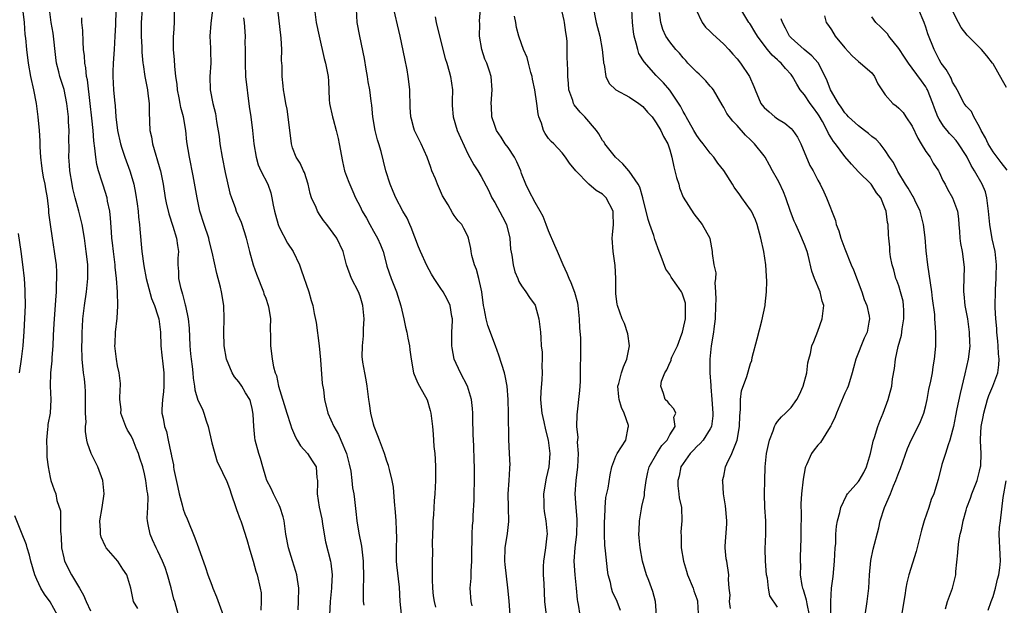
# Model space of a CAD drawing. Units: inches. Extents: x 2565000 to 2568000, y 1506000 to 1509000.
# Drawn here: x 2566348 to 2566495, y 1507910 to 1507997 of the extents above; entities that cross this region are included whole.
import ezdxf

# ---------------------------------------------------------------- set-up
doc = ezdxf.new("R2010")
doc.units = ezdxf.units.IN
doc.header["$MEASUREMENT"] = 0
doc.layers.add('LD25651506_2ft', color=83, linetype='Continuous')

msp = doc.modelspace()

# ---------------------------------------------------------------- linework, layer by layer
at = {"layer": 'LD25651506_2ft'}
for points, elevation in [([(2566348.7, 1508000.7), (2566349.11, 1507997), (2566349.24, 1507995.24), (2566349.33, 1507994.67), (2566349.48, 1507993), (2566349.75, 1507991), (2566350.09, 1507989), (2566350.52, 1507987), (2566350.91, 1507985), (2566351.18, 1507983), (2566351.36, 1507981), (2566351.46, 1507979.46), (2566351.47, 1507978.53), (2566351.56, 1507977), (2566351.73, 1507975.73), (2566351.79, 1507975), (2566351.97, 1507974.03), (2566352.18, 1507973), (2566352.29, 1507972.29), (2566352.53, 1507971), (2566352.76, 1507969.24), (2566352.77, 1507968.77), (2566352.98, 1507967), (2566353.27, 1507965), (2566353.6, 1507963), (2566353.67, 1507962.33), (2566353.86, 1507961), (2566353.93, 1507959.93), (2566353.94, 1507959), (2566353.86, 1507958.14), (2566353.86, 1507957), (2566353.8, 1507955.8), (2566353.67, 1507954.33), (2566353.57, 1507953), (2566353.47, 1507951.47), (2566353.45, 1507950.55), (2566353.39, 1507949), (2566353.26, 1507947.26), (2566353.25, 1507946.75), (2566353.05, 1507945), (2566352.98, 1507943), (2566353.07, 1507941), (2566352.98, 1507939), (2566352.67, 1507937.33), (2566352.64, 1507937), (2566352.62, 1507936.62), (2566352.44, 1507935), (2566352.5, 1507933.5), (2566352.48, 1507932.48), (2566352.7, 1507931), (2566353, 1507929.43), (2566353.11, 1507929), (2566353.6, 1507927.6), (2566353.82, 1507927), (2566353.99, 1507926.01), (2566354.51, 1507924.51), (2566354.54, 1507923), (2566354.52, 1507921.48), (2566354.59, 1507921), (2566354.62, 1507920.62), (2566354.69, 1507919), (2566355, 1507917.5), (2566355.12, 1507917), (2566356.17, 1507915), (2566357.36, 1507913), (2566357.96, 1507911.96), (2566358.35, 1507911), (2566359, 1507909.63)], 10272), ([(2566366, 1507910), (2566365.37, 1507911), (2566364.99, 1507912.99), (2566364.38, 1507915), (2566363.8, 1507915.8), (2566363.05, 1507917), (2566361.32, 1507919), (2566361.21, 1507919.21), (2566360.57, 1507920.57), (2566360.45, 1507921), (2566360.45, 1507921.55), (2566360.39, 1507923), (2566360.72, 1507925), (2566361, 1507927), (2566360.81, 1507929), (2566360.06, 1507931), (2566359.73, 1507931.73), (2566359.08, 1507933), (2566358.55, 1507934.55), (2566358.46, 1507935), (2566358.25, 1507936.25), (2566358.26, 1507937), (2566358.32, 1507937.68), (2566358.24, 1507939), (2566358.22, 1507940.22), (2566358.25, 1507941), (2566358.22, 1507942.22), (2566358.17, 1507943), (2566358.07, 1507944.07), (2566357.94, 1507945), (2566357.74, 1507947), (2566357.69, 1507949), (2566357.72, 1507949.72), (2566357.73, 1507951), (2566357.8, 1507951.8), (2566357.86, 1507953), (2566358.11, 1507955), (2566358.41, 1507957), (2566358.61, 1507959), (2566358.58, 1507960.58), (2566358.59, 1507961), (2566358.54, 1507961.46), (2566358.36, 1507963), (2566358.18, 1507964.18), (2566358.07, 1507965), (2566357.73, 1507967), (2566357.61, 1507967.61), (2566357.26, 1507969), (2566356.71, 1507971), (2566356.38, 1507972.38), (2566356.24, 1507973), (2566355.91, 1507975), (2566355.85, 1507975.85), (2566355.78, 1507977), (2566355.8, 1507978.2), (2566355.78, 1507979.78), (2566355.79, 1507981), (2566355.74, 1507982.26), (2566355.7, 1507983), (2566355.48, 1507985), (2566355.07, 1507987.07), (2566354.56, 1507988.56), (2566354.44, 1507989), (2566354.29, 1507989.71), (2566353.94, 1507991), (2566353.82, 1507991.82), (2566353.43, 1507995.43), (2566353.16, 1507997), (2566352.9, 1507999)], 10270), ([(2566362.77, 1507999), (2566362.68, 1507997.32), (2566362.68, 1507996.68), (2566362.58, 1507995), (2566362.5, 1507993), (2566362.34, 1507991), (2566362.29, 1507989.71), (2566362.28, 1507989), (2566362.4, 1507987), (2566362.53, 1507985.47), (2566362.62, 1507984.62), (2566362.75, 1507983), (2566362.98, 1507981), (2566363.43, 1507979), (2566363.65, 1507978.35), (2566364.08, 1507977), (2566364.82, 1507975), (2566365.33, 1507973.33), (2566365.41, 1507973), (2566365.68, 1507971.68), (2566365.91, 1507970.09), (2566366.05, 1507969), (2566366.11, 1507968.11), (2566366.26, 1507967), (2566366.3, 1507966.3), (2566366.62, 1507963), (2566366.89, 1507960.89), (2566367.23, 1507959), (2566368.04, 1507956.04), (2566368.48, 1507955), (2566369, 1507953.47), (2566369.15, 1507953), (2566369.38, 1507951), (2566369.43, 1507949), (2566369.59, 1507947.59), (2566369.7, 1507946.3), (2566369.88, 1507945), (2566369.87, 1507943), (2566369.84, 1507942.16), (2566369.68, 1507941), (2566369.55, 1507939.55), (2566369.59, 1507939), (2566369.76, 1507938.24), (2566369.95, 1507937), (2566370.25, 1507936.25), (2566370.53, 1507935), (2566370.91, 1507933.09), (2566370.95, 1507932.95), (2566371, 1507932.62), (2566371.3, 1507931.3), (2566371.32, 1507931), (2566371.37, 1507930.63), (2566371.95, 1507927.95), (2566372.17, 1507927), (2566372.61, 1507925.39), (2566372.75, 1507924.75), (2566373, 1507924.03), (2566373.32, 1507923.32), (2566374.48, 1507920.48), (2566375.04, 1507919), (2566376.08, 1507916.08), (2566376.39, 1507915), (2566377, 1507913.43), (2566377.15, 1507913), (2566377.7, 1507911.7), (2566378.67, 1507909)], 10266), ([(2566366.65, 1507999), (2566366.5, 1507997), (2566366.49, 1507996.49), (2566366.49, 1507995), (2566366.62, 1507993.38), (2566366.62, 1507992.62), (2566366.77, 1507991), (2566366.78, 1507990.78), (2566367.04, 1507989), (2566367.44, 1507987), (2566367.51, 1507986.49), (2566367.69, 1507985), (2566367.68, 1507983.68), (2566367.81, 1507981), (2566368.04, 1507980.04), (2566368.2, 1507979), (2566368.67, 1507977.33), (2566368.84, 1507976.84), (2566369.3, 1507975.3), (2566369.37, 1507975), (2566369.79, 1507973), (2566370.09, 1507971), (2566370.23, 1507970.23), (2566370.6, 1507968.6), (2566371.21, 1507966.79), (2566371.77, 1507965), (2566371.88, 1507963.88), (2566372.03, 1507963), (2566371.97, 1507962.03), (2566371.94, 1507961), (2566372.03, 1507960.03), (2566372.06, 1507959), (2566372.34, 1507957.66), (2566372.52, 1507957), (2566372.65, 1507956.65), (2566373, 1507955.26), (2566373.06, 1507955.06), (2566373.08, 1507954.92), (2566373.5, 1507953), (2566373.63, 1507951.63), (2566373.71, 1507949), (2566373.81, 1507947.81), (2566373.91, 1507947), (2566374.07, 1507945.93), (2566374.18, 1507945), (2566374.21, 1507944.21), (2566374.42, 1507943), (2566374.47, 1507942.47), (2566374.93, 1507940.93), (2566375.6, 1507939.6), (2566375.83, 1507939), (2566376.15, 1507937.85), (2566376.45, 1507937), (2566377, 1507934.61), (2566377.78, 1507931.78), (2566378.2, 1507931), (2566379, 1507929.36), (2566379.16, 1507929), (2566379.66, 1507927.66), (2566379.87, 1507927), (2566380.58, 1507925), (2566380.67, 1507924.67), (2566381.21, 1507923.21), (2566381.31, 1507923), (2566381.44, 1507922.56), (2566382.22, 1507920.22), (2566382.64, 1507918.64), (2566383.16, 1507917), (2566383.53, 1507915.53), (2566383.75, 1507915), (2566384.19, 1507913), (2566384.3, 1507912.3), (2566384.32, 1507911), (2566384.28, 1507909.72)], 10264), ([(2566377.09, 1507998.91), (2566376.85, 1507996.85), (2566376.71, 1507995), (2566376.79, 1507993.21), (2566376.78, 1507992.78), (2566376.83, 1507991), (2566376.7, 1507989), (2566376.74, 1507987), (2566377.13, 1507985), (2566377.52, 1507983.52), (2566377.67, 1507982.33), (2566378.07, 1507980.07), (2566378.2, 1507979), (2566378.54, 1507977), (2566379, 1507974.76), (2566379.68, 1507971.68), (2566379.9, 1507971), (2566380.45, 1507969.55), (2566380.63, 1507969), (2566381.34, 1507967.34), (2566381.85, 1507965.85), (2566382.1, 1507965), (2566382.61, 1507963), (2566383.16, 1507961), (2566383.63, 1507959.63), (2566384.67, 1507957), (2566384.74, 1507956.74), (2566385, 1507956.05), (2566385.36, 1507955), (2566385.45, 1507954.55), (2566385.69, 1507953), (2566385.68, 1507951.68), (2566385.73, 1507950.27), (2566385.73, 1507949), (2566385.87, 1507947.87), (2566385.96, 1507947), (2566386.15, 1507945.85), (2566386.39, 1507945), (2566386.58, 1507944.58), (2566386.92, 1507943), (2566388.14, 1507939), (2566388.7, 1507937.3), (2566388.83, 1507936.83), (2566389.42, 1507935.42), (2566389.68, 1507935), (2566390.15, 1507934.15), (2566391.19, 1507933), (2566391.92, 1507931.92), (2566392.5, 1507931), (2566392.61, 1507929.39), (2566392.68, 1507929), (2566392.71, 1507928.71), (2566392.64, 1507927), (2566392.95, 1507925.05), (2566393.31, 1507923.31), (2566393.44, 1507922.56), (2566393.66, 1507921), (2566393.86, 1507919.86), (2566394.63, 1507917), (2566394.69, 1507916.69), (2566394.87, 1507915), (2566394.77, 1507913.23), (2566394.77, 1507913), (2566394.58, 1507911), (2566394.48, 1507909)], 10260), ([(2566405.16, 1507909.16), (2566404.97, 1507911), (2566404.84, 1507913.16), (2566404.48, 1507916.48), (2566404.44, 1507917), (2566404.42, 1507917.58), (2566404.41, 1507919), (2566404.47, 1507920.47), (2566404.41, 1507921.59), (2566404.38, 1507923), (2566404.28, 1507924.29), (2566404.13, 1507925.87), (2566403.99, 1507927.99), (2566403.78, 1507929), (2566403.36, 1507930.64), (2566403.3, 1507931), (2566403.23, 1507931.23), (2566403, 1507931.86), (2566402.64, 1507933), (2566401.88, 1507935), (2566401.65, 1507935.65), (2566401.11, 1507937), (2566401, 1507937.38), (2566400.62, 1507939), (2566400.43, 1507940.43), (2566400.33, 1507941), (2566400.08, 1507943), (2566399.93, 1507943.93), (2566399.7, 1507945), (2566399.42, 1507946.58), (2566399.36, 1507947), (2566399.34, 1507947.34), (2566399.35, 1507949), (2566399.54, 1507950.46), (2566399.5, 1507951.5), (2566399.62, 1507953), (2566399.43, 1507955), (2566399, 1507956.35), (2566398.76, 1507957), (2566397.73, 1507959), (2566396.99, 1507961), (2566396.48, 1507963), (2566395.57, 1507965), (2566394.08, 1507967), (2566393.59, 1507967.59), (2566393, 1507968.52), (2566392.68, 1507969), (2566392.47, 1507969.53), (2566391.81, 1507971), (2566391.62, 1507971.62), (2566391.29, 1507973), (2566390.74, 1507974.74), (2566390.61, 1507975), (2566390.12, 1507976.12), (2566389.54, 1507977), (2566389, 1507978.39), (2566388.82, 1507979), (2566388.63, 1507980.63), (2566388.6, 1507981), (2566388.35, 1507983), (2566388.16, 1507984.16), (2566387.98, 1507985), (2566387.78, 1507986.22), (2566387.66, 1507987), (2566387.59, 1507987.59), (2566387.45, 1507989), (2566387.42, 1507990.58), (2566387.36, 1507991.36), (2566387.39, 1507993), (2566387.31, 1507994.69), (2566386.79, 1507999)], 10256), ([(2566392.23, 1507999), (2566392.51, 1507997), (2566392.93, 1507995), (2566393.67, 1507991.67), (2566393.86, 1507991), (2566394.26, 1507989), (2566394.33, 1507988.33), (2566394.44, 1507985.56), (2566394.49, 1507985), (2566394.9, 1507983), (2566395, 1507982.68), (2566395.48, 1507981), (2566395.78, 1507979.78), (2566395.93, 1507979), (2566396.38, 1507976.38), (2566396.72, 1507975), (2566397, 1507974.18), (2566397.32, 1507973.32), (2566397.92, 1507971.92), (2566398.34, 1507971), (2566399, 1507969.69), (2566399.33, 1507969), (2566399.97, 1507967.97), (2566400.46, 1507967), (2566401, 1507966.01), (2566401.6, 1507965), (2566402.02, 1507964.02), (2566402.42, 1507963), (2566402.92, 1507961.08), (2566403, 1507960.82), (2566403.63, 1507959), (2566404.43, 1507957), (2566405.07, 1507954.93), (2566405.53, 1507953), (2566405.76, 1507951.77), (2566405.97, 1507951), (2566406.12, 1507950.12), (2566406.36, 1507949), (2566406.41, 1507948.41), (2566406.59, 1507947), (2566406.96, 1507945), (2566407.55, 1507943.55), (2566407.82, 1507943), (2566408.96, 1507940.96), (2566409.4, 1507939.4), (2566409.51, 1507939), (2566409.74, 1507937), (2566409.85, 1507935.85), (2566409.98, 1507934.02), (2566410.1, 1507933), (2566410.17, 1507932.17), (2566410.21, 1507931), (2566410.21, 1507929), (2566410.11, 1507927), (2566410.02, 1507925.98), (2566409.95, 1507925), (2566409.91, 1507923.91), (2566409.83, 1507923), (2566409.79, 1507922.21), (2566409.73, 1507919.73), (2566409.74, 1507918.26), (2566409.72, 1507917), (2566409.73, 1507915.73), (2566409.72, 1507914.28), (2566409.75, 1507913), (2566409.87, 1507911.87), (2566409.99, 1507911), (2566410.19, 1507910.19)], 10254), ([(2566415.64, 1507910.36), (2566415.52, 1507911), (2566415.38, 1507913), (2566415.5, 1507914.5), (2566415.53, 1507915.53), (2566415.61, 1507917), (2566415.59, 1507918.41), (2566415.59, 1507919), (2566415.65, 1507919.65), (2566415.65, 1507921), (2566415.69, 1507922.31), (2566415.79, 1507923), (2566415.81, 1507923.81), (2566415.95, 1507926.05), (2566415.94, 1507927), (2566416.01, 1507929), (2566416.02, 1507929.98), (2566416.02, 1507931), (2566415.96, 1507931.96), (2566415.88, 1507934.12), (2566415.83, 1507935), (2566415.82, 1507935.82), (2566415.73, 1507938.27), (2566415.74, 1507939), (2566415.71, 1507939.71), (2566415.55, 1507941), (2566414.96, 1507943), (2566413.93, 1507945), (2566413, 1507947), (2566412.68, 1507948.68), (2566412.64, 1507949), (2566412.62, 1507949.38), (2566412.62, 1507951), (2566412.73, 1507952.73), (2566412.72, 1507953), (2566412.63, 1507953.37), (2566412.39, 1507955), (2566411.94, 1507955.94), (2566411.34, 1507957), (2566411, 1507957.49), (2566410.02, 1507959), (2566409.64, 1507959.64), (2566408.91, 1507960.91), (2566407.97, 1507963), (2566407.69, 1507963.69), (2566406.59, 1507966.59), (2566406.38, 1507967), (2566405.98, 1507967.98), (2566405.36, 1507969), (2566404.32, 1507971), (2566403.94, 1507971.94), (2566403.48, 1507973), (2566402.85, 1507975), (2566402.13, 1507977.87), (2566401.8, 1507979), (2566401.6, 1507979.6), (2566401.27, 1507981), (2566400.91, 1507983), (2566400.75, 1507984.75), (2566400.67, 1507985.33), (2566400.44, 1507987), (2566400.2, 1507988.2), (2566400.11, 1507989), (2566399.93, 1507990.07), (2566399.65, 1507991.65), (2566398.95, 1507995), (2566398.6, 1507997), (2566398.47, 1507999)], 10252), ([(2566421.32, 1507909), (2566421.14, 1507911.13), (2566420.93, 1507913.07), (2566420.53, 1507916.53), (2566420.5, 1507917), (2566420.56, 1507919), (2566420.9, 1507921.1), (2566421.1, 1507922.9), (2566421.03, 1507925), (2566420.98, 1507927), (2566421.14, 1507929), (2566421.24, 1507930.76), (2566421.27, 1507931), (2566421.28, 1507931.28), (2566421.21, 1507933), (2566421.1, 1507935.1), (2566421.05, 1507938.95), (2566420.98, 1507941), (2566420.83, 1507943), (2566420.55, 1507944.55), (2566420.44, 1507945), (2566419.6, 1507947.6), (2566419.11, 1507949), (2566418, 1507952), (2566417.71, 1507953), (2566417.43, 1507954.57), (2566417.33, 1507955), (2566417.09, 1507957), (2566417, 1507957.44), (2566416.64, 1507959), (2566416.31, 1507960.31), (2566416, 1507961), (2566415.61, 1507962.39), (2566415.51, 1507963), (2566415.47, 1507963.47), (2566415.12, 1507965), (2566415, 1507965.3), (2566414.44, 1507966.44), (2566414.1, 1507967), (2566413.56, 1507967.56), (2566413, 1507968.37), (2566412.73, 1507968.73), (2566412.07, 1507969.93), (2566411.27, 1507971.27), (2566410.51, 1507973), (2566410.19, 1507973.81), (2566409.69, 1507975), (2566409.5, 1507975.5), (2566408.95, 1507977), (2566408.07, 1507979), (2566407.11, 1507981), (2566407, 1507981.34), (2566406.64, 1507982.64), (2566406.57, 1507983), (2566406.44, 1507984.44), (2566406.39, 1507987), (2566406.26, 1507988.26), (2566406.16, 1507989), (2566405.99, 1507989.99), (2566405.67, 1507991.67), (2566404.94, 1507995), (2566403.82, 1507999.82)], 10250), ([(2566431.71, 1507909), (2566431.44, 1507910.56), (2566431.34, 1507911), (2566431.3, 1507911.3), (2566431.15, 1507913), (2566430.93, 1507915), (2566430.81, 1507917), (2566430.97, 1507918.97), (2566431.2, 1507921), (2566431.24, 1507923), (2566431.24, 1507923.24), (2566431.09, 1507925), (2566430.96, 1507927), (2566431.1, 1507929), (2566431.34, 1507931), (2566431.42, 1507933), (2566431.31, 1507934.69), (2566431.37, 1507935.37), (2566431.21, 1507937), (2566431.25, 1507938.75), (2566431.65, 1507942.35), (2566431.72, 1507943.72), (2566431.76, 1507945), (2566431.76, 1507946.24), (2566431.79, 1507947), (2566431.79, 1507947.79), (2566431.81, 1507949), (2566431.8, 1507950.2), (2566431.63, 1507951.63), (2566431.58, 1507953), (2566431.37, 1507955), (2566431.33, 1507955.33), (2566430.92, 1507956.92), (2566430.37, 1507958.37), (2566430.04, 1507959), (2566429.74, 1507959.74), (2566429.15, 1507961), (2566428.33, 1507963), (2566427.91, 1507963.91), (2566427, 1507966.07), (2566426.62, 1507967), (2566426.19, 1507968.19), (2566425.75, 1507969), (2566425, 1507970.27), (2566424.06, 1507972.06), (2566423.64, 1507973), (2566423, 1507974.59), (2566422.86, 1507975), (2566422.3, 1507976.3), (2566421.95, 1507977), (2566421, 1507978.43), (2566420.57, 1507979), (2566419.97, 1507979.97), (2566419.25, 1507981), (2566419, 1507981.72), (2566418.59, 1507983), (2566418.53, 1507984.53), (2566418.49, 1507985), (2566418.61, 1507987), (2566418.47, 1507989), (2566418.23, 1507989.77), (2566417.82, 1507991), (2566417.55, 1507991.55), (2566417.07, 1507993), (2566416.72, 1507995), (2566416.77, 1507996.77), (2566416.74, 1507997.26), (2566416.88, 1507999)], 10246), ([(2566433.55, 1507999.55), (2566434.09, 1507997), (2566434.59, 1507995), (2566434.95, 1507993), (2566435.14, 1507991.14), (2566435.16, 1507991), (2566435.24, 1507990.76), (2566435.51, 1507989), (2566435.98, 1507987.98), (2566437, 1507987), (2566439, 1507985.93), (2566440.4, 1507985), (2566441, 1507984.53), (2566441.71, 1507983.71), (2566442.36, 1507983), (2566443, 1507982.1), (2566443.66, 1507981), (2566444.08, 1507980.08), (2566444.69, 1507979), (2566445, 1507978.11), (2566445.32, 1507977), (2566445.59, 1507975.59), (2566445.77, 1507975), (2566445.98, 1507973.98), (2566446.32, 1507973), (2566446.45, 1507972.45), (2566447, 1507971.1), (2566448.58, 1507968.58), (2566449.44, 1507967.44), (2566449.83, 1507967), (2566450.92, 1507965), (2566450.94, 1507964.94), (2566451.28, 1507963), (2566451.3, 1507962.7), (2566451.56, 1507961), (2566451.82, 1507959.82), (2566451.78, 1507959), (2566451.67, 1507958.33), (2566451.8, 1507957), (2566451.86, 1507955.86), (2566451.79, 1507955), (2566451.72, 1507953), (2566451.52, 1507951.52), (2566451.47, 1507951), (2566451.12, 1507949), (2566450.94, 1507947), (2566450.96, 1507945), (2566451.09, 1507943.09), (2566451.09, 1507942.91), (2566451.25, 1507941), (2566451.39, 1507939), (2566451.39, 1507938.61), (2566451.17, 1507937), (2566451, 1507936.65), (2566449.95, 1507935), (2566449.52, 1507934.48), (2566449, 1507934.04), (2566448.51, 1507933.49), (2566448.01, 1507933), (2566447, 1507931.53), (2566446.66, 1507931), (2566446.38, 1507929.62), (2566446.18, 1507929), (2566446.18, 1507928.18), (2566446.35, 1507927), (2566446.41, 1507926.41), (2566446.72, 1507925), (2566446.77, 1507923), (2566446.64, 1507921.36), (2566446.69, 1507920.69), (2566446.7, 1507919), (2566447.02, 1507917), (2566447.5, 1507915.5), (2566447.64, 1507915), (2566448.46, 1507913), (2566448.58, 1507912.58), (2566449, 1507911.41), (2566449.1, 1507911.1), (2566449.12, 1507911), (2566449.23, 1507909.23)], 10240), ([(2566454, 1507910), (2566453.86, 1507911), (2566453.94, 1507911.94), (2566453.82, 1507913), (2566453.73, 1507914.27), (2566453.77, 1507915), (2566453.46, 1507917), (2566453.38, 1507917.38), (2566453.23, 1507919), (2566453.22, 1507919.22), (2566453.46, 1507922.54), (2566453.46, 1507923), (2566453.25, 1507925.25), (2566452.96, 1507927), (2566452.87, 1507928.87), (2566452.85, 1507929), (2566453, 1507929.64), (2566453.28, 1507931), (2566453.47, 1507931.47), (2566454.21, 1507933), (2566455.01, 1507934.99), (2566455.37, 1507937), (2566455.39, 1507938.61), (2566455.52, 1507939.52), (2566455.51, 1507941), (2566455.67, 1507942.33), (2566456.42, 1507944.42), (2566457, 1507946.35), (2566457.17, 1507946.83), (2566457.25, 1507947.25), (2566457.96, 1507950.04), (2566458.69, 1507952.69), (2566459.15, 1507955), (2566459.15, 1507955.15), (2566459.35, 1507957), (2566459.42, 1507958.58), (2566459.35, 1507959.35), (2566459.26, 1507961), (2566458.95, 1507963), (2566458.53, 1507965), (2566457.98, 1507967), (2566457.73, 1507967.73), (2566457.11, 1507969), (2566457, 1507969.18), (2566455.7, 1507971), (2566455.4, 1507971.4), (2566454.58, 1507972.58), (2566454.33, 1507973), (2566453.03, 1507975.03), (2566452.14, 1507976.14), (2566451.53, 1507977), (2566451, 1507977.62), (2566449.95, 1507979), (2566449.52, 1507979.52), (2566449, 1507980.24), (2566448.71, 1507980.71), (2566448.56, 1507981), (2566447.42, 1507983), (2566447.3, 1507983.3), (2566447, 1507983.81), (2566446.61, 1507984.61), (2566445, 1507986.99), (2566444.06, 1507988.06), (2566443, 1507989.14), (2566441.17, 1507991.17), (2566441, 1507991.49), (2566440.4, 1507992.4), (2566440.23, 1507993), (2566440.03, 1507993.97), (2566439.71, 1507995), (2566439.62, 1507995.62), (2566439.45, 1507997), (2566439.35, 1507999)], 10238), ([(2566448.85, 1507999), (2566449.83, 1507997), (2566450.32, 1507996.32), (2566451, 1507995.67), (2566451.32, 1507995.32), (2566453, 1507993.79), (2566453.76, 1507993), (2566454.34, 1507992.34), (2566455, 1507991.64), (2566455.52, 1507991), (2566456.85, 1507989), (2566457.49, 1507987.49), (2566457.66, 1507987), (2566458.53, 1507985), (2566458.72, 1507984.72), (2566459, 1507984.39), (2566459.74, 1507983.74), (2566460.62, 1507983), (2566461, 1507982.72), (2566462.09, 1507982.09), (2566463, 1507981.29), (2566463.27, 1507981), (2566463.97, 1507979.97), (2566464.44, 1507979), (2566465.8, 1507975.8), (2566466.3, 1507975), (2566467, 1507973.62), (2566467.34, 1507973), (2566467.86, 1507971.86), (2566468.28, 1507971), (2566469.59, 1507967.59), (2566469.72, 1507967), (2566470.09, 1507966.09), (2566470.41, 1507965), (2566471, 1507963.4), (2566471.94, 1507961), (2566472.26, 1507960.26), (2566473.53, 1507957), (2566473.88, 1507955.88), (2566474.24, 1507955), (2566474.58, 1507953.42), (2566474.63, 1507953), (2566474.53, 1507952.53), (2566474.29, 1507951), (2566473.88, 1507950.12), (2566472.63, 1507947), (2566472.27, 1507945.73), (2566472.08, 1507945), (2566471.66, 1507943.66), (2566471.47, 1507943), (2566471.33, 1507942.67), (2566471, 1507941.96), (2566469.73, 1507939), (2566469.54, 1507938.46), (2566469, 1507937.3), (2566468.91, 1507937.09), (2566468.56, 1507936.56), (2566467.37, 1507934.63), (2566467, 1507934.24), (2566466.46, 1507933.54), (2566466.05, 1507933), (2566465.3, 1507931.3), (2566465.15, 1507931), (2566465.11, 1507930.89), (2566464.79, 1507929.21), (2566464.56, 1507927), (2566464.48, 1507925.52), (2566464.48, 1507925), (2566464.5, 1507924.5), (2566464.47, 1507921), (2566464.45, 1507920.45), (2566464.38, 1507917.62), (2566464.35, 1507917), (2566464.39, 1507916.39), (2566464.36, 1507915), (2566464.59, 1507913.41), (2566464.7, 1507913), (2566464.79, 1507912.79), (2566465.27, 1507911.27), (2566465.33, 1507910.67), (2566465.69, 1507909)], 10234), ([(2566468.89, 1507909.11), (2566468.9, 1507911), (2566469.01, 1507913), (2566469.26, 1507914.74), (2566469.47, 1507917), (2566469.57, 1507919), (2566469.63, 1507919.63), (2566469.67, 1507921), (2566469.77, 1507922.23), (2566469.91, 1507923), (2566470.26, 1507924.26), (2566470.4, 1507925), (2566471.24, 1507926.76), (2566471.41, 1507927), (2566473, 1507928.83), (2566473.11, 1507929), (2566473.81, 1507930.19), (2566474.22, 1507931), (2566474.79, 1507933), (2566475, 1507933.89), (2566475.18, 1507934.82), (2566475.24, 1507935), (2566475.38, 1507935.38), (2566475.9, 1507937), (2566476.18, 1507937.82), (2566476.68, 1507939), (2566477.44, 1507941), (2566477.57, 1507941.57), (2566477.97, 1507943), (2566478.09, 1507944.09), (2566478.35, 1507945.65), (2566478.49, 1507947), (2566478.89, 1507948.89), (2566479.41, 1507950.59), (2566479.5, 1507951.5), (2566479.77, 1507953), (2566479.73, 1507954.27), (2566479.72, 1507955), (2566479.64, 1507955.64), (2566479.28, 1507957), (2566479, 1507957.89), (2566478.71, 1507958.71), (2566478.58, 1507959), (2566478.27, 1507960.27), (2566478.02, 1507961), (2566477.78, 1507962.22), (2566477.68, 1507963), (2566477.65, 1507963.65), (2566477.5, 1507965), (2566477.47, 1507965.47), (2566477.4, 1507967), (2566477.31, 1507967.31), (2566477.14, 1507969), (2566477, 1507969.36), (2566476.32, 1507971), (2566475.71, 1507971.72), (2566475, 1507972.87), (2566474.9, 1507973), (2566473, 1507974.82), (2566471.97, 1507975.97), (2566471, 1507977.11), (2566469.6, 1507979), (2566469.33, 1507979.33), (2566468.55, 1507980.55), (2566468.37, 1507981), (2566467.68, 1507982.32), (2566467.18, 1507983.18), (2566467, 1507983.46), (2566466.33, 1507984.33), (2566465.85, 1507985), (2566465, 1507986.27), (2566464.38, 1507987), (2566463.84, 1507987.84), (2566463.22, 1507989), (2566463, 1507989.29), (2566462.17, 1507990.17), (2566461.55, 1507991), (2566461.24, 1507991.24), (2566461, 1507991.49), (2566460.19, 1507992.19), (2566459.52, 1507993), (2566459, 1507993.67), (2566458.01, 1507995), (2566457.64, 1507995.64), (2566457, 1507996.7), (2566456.87, 1507996.87), (2566456.76, 1507997), (2566455.54, 1507999)], 10232), ([(2566495.08, 1507975.08), (2566494.22, 1507976.22), (2566493.61, 1507977), (2566493, 1507977.83), (2566492.26, 1507979), (2566491.88, 1507979.89), (2566491.23, 1507981), (2566491, 1507981.53), (2566490.15, 1507983), (2566489.78, 1507983.78), (2566489, 1507984.58), (2566488.7, 1507985), (2566487.65, 1507987), (2566487.44, 1507987.44), (2566487, 1507988.14), (2566486.76, 1507988.76), (2566486.61, 1507989), (2566486.05, 1507990.05), (2566485.31, 1507991), (2566485, 1507991.5), (2566484.51, 1507992.51), (2566484.24, 1507993), (2566483.33, 1507995.33), (2566483, 1507996.35), (2566482.76, 1507997), (2566481.94, 1507999)], 10224), ([(2566372.07, 1507909), (2566371.48, 1507911), (2566371.36, 1507911.36), (2566370.96, 1507913.04), (2566370.42, 1507915), (2566370.06, 1507916.06), (2566369.66, 1507917), (2566369, 1507918.48), (2566368.72, 1507919), (2566368.19, 1507920.19), (2566367.82, 1507921), (2566367.56, 1507922.44), (2566367.43, 1507923), (2566367.4, 1507923.4), (2566367.49, 1507925), (2566367.53, 1507926.47), (2566367.49, 1507927), (2566367.42, 1507927.42), (2566367.22, 1507929), (2566367, 1507930), (2566366.73, 1507931), (2566366.32, 1507932.32), (2566366.12, 1507933), (2566365.77, 1507933.77), (2566365.3, 1507935), (2566365, 1507935.61), (2566364.46, 1507936.46), (2566364.22, 1507937), (2566363.51, 1507939), (2566363.52, 1507939.52), (2566363.35, 1507941), (2566363.38, 1507942.62), (2566363.44, 1507943), (2566363.42, 1507943.42), (2566363.24, 1507945), (2566363, 1507946.01), (2566362.82, 1507947), (2566362.62, 1507948.62), (2566362.61, 1507949), (2566362.64, 1507949.36), (2566362.68, 1507951), (2566362.92, 1507953.08), (2566363.06, 1507954.94), (2566362.99, 1507957.01), (2566362.83, 1507959), (2566362.66, 1507960.66), (2566362.65, 1507961), (2566362.41, 1507963), (2566362.27, 1507964.27), (2566362.17, 1507965), (2566362.08, 1507965.92), (2566361.96, 1507967.96), (2566361.84, 1507969), (2566361.53, 1507970.47), (2566361.44, 1507971), (2566360.84, 1507972.84), (2566360.71, 1507973.29), (2566360.16, 1507975), (2566359.91, 1507975.91), (2566359.75, 1507977), (2566359.63, 1507978.37), (2566359.46, 1507979.46), (2566359.36, 1507981), (2566359.18, 1507982.82), (2566358.94, 1507985), (2566358.52, 1507988.52), (2566358.41, 1507989), (2566358.3, 1507990.3), (2566358.13, 1507991), (2566358.09, 1507992.09), (2566357.96, 1507993), (2566357.87, 1507994.13), (2566357.82, 1507995.82), (2566357.71, 1507997), (2566357.69, 1507997.69)], 10268), ([(2566389.8, 1507909.8), (2566389.88, 1507911), (2566389.93, 1507913), (2566389.7, 1507914.3), (2566389.63, 1507915), (2566389.49, 1507915.49), (2566388.96, 1507917.04), (2566388.36, 1507919), (2566387.99, 1507921), (2566387.73, 1507923), (2566387.58, 1507923.58), (2566387.16, 1507925), (2566387, 1507925.34), (2566386.14, 1507927), (2566385.79, 1507927.79), (2566385.16, 1507929), (2566385, 1507929.5), (2566384.57, 1507931), (2566384.24, 1507932.24), (2566383.98, 1507933), (2566383.45, 1507935), (2566383.38, 1507935.38), (2566383.23, 1507937), (2566383.15, 1507938.85), (2566383, 1507939.67), (2566382.72, 1507940.72), (2566382.66, 1507941), (2566382.02, 1507942.02), (2566381.44, 1507943), (2566381, 1507943.65), (2566380.38, 1507944.38), (2566380.01, 1507945), (2566379.17, 1507947), (2566378.84, 1507949), (2566378.79, 1507951), (2566378.84, 1507953), (2566378.77, 1507955), (2566378.44, 1507957), (2566378.27, 1507957.73), (2566377.72, 1507959.72), (2566377.07, 1507962.93), (2566376.62, 1507964.62), (2566376.53, 1507965), (2566375.84, 1507967), (2566375.22, 1507969), (2566374.82, 1507971), (2566374.23, 1507974.23), (2566373.68, 1507977), (2566373.31, 1507979.31), (2566373.13, 1507981), (2566372.81, 1507983), (2566372.41, 1507984.41), (2566372.32, 1507985), (2566372.16, 1507985.84), (2566371.91, 1507987), (2566371.85, 1507987.85), (2566371.67, 1507989), (2566371.49, 1507990.51), (2566371.47, 1507991.47), (2566371.32, 1507993), (2566371.29, 1507994.71), (2566371.31, 1507995), (2566371.36, 1507995.36), (2566371.47, 1507997), (2566371.46, 1507998.54)], 10262), ([(2566381.69, 1507997.69), (2566381.81, 1507997), (2566381.95, 1507995), (2566381.92, 1507994.08), (2566381.95, 1507993), (2566381.96, 1507991.96), (2566381.93, 1507991), (2566382.02, 1507989), (2566382.56, 1507984.56), (2566382.79, 1507983), (2566383.04, 1507981), (2566383.25, 1507979), (2566383.57, 1507977), (2566383.89, 1507975.89), (2566384.27, 1507975), (2566385.29, 1507973), (2566385.74, 1507971.74), (2566385.93, 1507971), (2566386.11, 1507969.89), (2566386.29, 1507969), (2566386.43, 1507968.43), (2566386.84, 1507967), (2566387, 1507966.6), (2566388.24, 1507964.24), (2566389.07, 1507963), (2566390.02, 1507961), (2566390.28, 1507960.28), (2566391.39, 1507957), (2566391.75, 1507955.75), (2566392, 1507955), (2566392.21, 1507953.79), (2566392.48, 1507952.48), (2566392.92, 1507949), (2566393.11, 1507946.89), (2566393.39, 1507943.39), (2566393.56, 1507942.44), (2566393.72, 1507941), (2566394.22, 1507939), (2566395.09, 1507937), (2566395.8, 1507935.8), (2566396.13, 1507935), (2566397, 1507933), (2566397.4, 1507931.4), (2566397.62, 1507930.38), (2566397.8, 1507929), (2566397.9, 1507927.9), (2566398.08, 1507927), (2566398.16, 1507926.16), (2566398.37, 1507924.37), (2566398.51, 1507923), (2566398.83, 1507921.17), (2566399.23, 1507919.23), (2566399.48, 1507917), (2566399.52, 1507914.48), (2566399.46, 1507913), (2566399.45, 1507911.45), (2566399.47, 1507911), (2566399.55, 1507910.45)], 10258), ([(2566410.14, 1507997.86), (2566410.3, 1507997), (2566410.79, 1507995), (2566411.66, 1507991.66), (2566411.88, 1507991), (2566412.26, 1507989.74), (2566412.45, 1507989), (2566412.72, 1507987), (2566412.66, 1507985.34), (2566412.67, 1507985), (2566412.7, 1507984.7), (2566412.82, 1507983), (2566413.45, 1507981), (2566413.91, 1507979.91), (2566415, 1507977.51), (2566415.89, 1507975.89), (2566416.51, 1507975), (2566417, 1507974.16), (2566418.1, 1507972.1), (2566418.55, 1507971), (2566419, 1507970.28), (2566420.17, 1507968.17), (2566420.73, 1507967), (2566421.24, 1507965), (2566421.37, 1507963.37), (2566421.55, 1507962.45), (2566421.75, 1507961), (2566422, 1507960), (2566422.42, 1507959), (2566422.57, 1507958.57), (2566423, 1507957.9), (2566423.63, 1507957), (2566424.15, 1507956.15), (2566425.02, 1507955.02), (2566425.57, 1507953), (2566425.8, 1507951), (2566425.83, 1507950.17), (2566425.92, 1507949), (2566426.04, 1507948.04), (2566426.03, 1507947), (2566425.99, 1507946.01), (2566426.05, 1507945), (2566426, 1507944), (2566425.84, 1507942.16), (2566425.79, 1507941), (2566425.91, 1507939.91), (2566425.98, 1507939), (2566426.29, 1507937.71), (2566426.53, 1507936.53), (2566426.96, 1507935), (2566427.18, 1507933), (2566427.03, 1507931), (2566426.66, 1507929.34), (2566426.26, 1507927), (2566426.3, 1507925.7), (2566426.29, 1507925), (2566426.37, 1507924.37), (2566426.61, 1507923), (2566426.77, 1507921), (2566426.75, 1507920.75), (2566426.53, 1507919), (2566426.33, 1507917.67), (2566426.24, 1507917), (2566426.22, 1507916.22), (2566426.21, 1507915), (2566426.29, 1507913.71), (2566426.39, 1507911), (2566426.66, 1507909)], 10248), ([(2566437.7, 1507909.7), (2566437.17, 1507911), (2566436.47, 1507912.47), (2566436.32, 1507913), (2566436.18, 1507913.82), (2566435.86, 1507915), (2566435.73, 1507915.73), (2566435.47, 1507918.53), (2566435.4, 1507919), (2566435.36, 1507919.36), (2566435.28, 1507921), (2566435.29, 1507923), (2566435.33, 1507923.33), (2566435.4, 1507925), (2566435.52, 1507926.48), (2566435.83, 1507927.83), (2566436.15, 1507929.85), (2566436.39, 1507931), (2566437, 1507932.61), (2566437.17, 1507933), (2566438.47, 1507935), (2566438.84, 1507936.84), (2566438.89, 1507937), (2566438.86, 1507937.14), (2566438.2, 1507939), (2566437.82, 1507939.82), (2566437.47, 1507941), (2566437.44, 1507941.44), (2566437.29, 1507943), (2566437.42, 1507943.42), (2566437.81, 1507945), (2566438.11, 1507945.89), (2566438.64, 1507947), (2566439.01, 1507949), (2566438.78, 1507950.78), (2566438.29, 1507952.29), (2566437.94, 1507953), (2566437.23, 1507955), (2566437.19, 1507955.19), (2566437, 1507956.74), (2566436.97, 1507957.03), (2566436.98, 1507959), (2566436.91, 1507960.91), (2566436.57, 1507963), (2566436.43, 1507965), (2566436.51, 1507965.49), (2566436.66, 1507967), (2566436.58, 1507968.58), (2566436.59, 1507969), (2566435.53, 1507971), (2566435.27, 1507971.27), (2566435, 1507971.53), (2566434.05, 1507972.05), (2566433, 1507973.02), (2566431.03, 1507975), (2566430.13, 1507976.13), (2566429.51, 1507977), (2566429, 1507977.66), (2566427.76, 1507979), (2566427.36, 1507979.36), (2566427, 1507979.8), (2566426.51, 1507980.51), (2566426.25, 1507981), (2566425.94, 1507982.06), (2566425.56, 1507983), (2566425.44, 1507983.44), (2566425.24, 1507985), (2566424.94, 1507987), (2566424.62, 1507988.62), (2566424.57, 1507989), (2566424.39, 1507989.61), (2566424.02, 1507991), (2566423.83, 1507991.83), (2566423.3, 1507993), (2566423, 1507993.87), (2566422.57, 1507995), (2566422.26, 1507996.26), (2566422.14, 1507997), (2566421.95, 1507997.95)], 10244), ([(2566443.05, 1507909), (2566442.9, 1507911), (2566442.5, 1507912.5), (2566441.87, 1507914.13), (2566441.56, 1507915), (2566440.96, 1507917), (2566440.59, 1507919), (2566440.46, 1507920.46), (2566440.39, 1507921), (2566440.43, 1507921.57), (2566440.49, 1507923), (2566440.78, 1507924.78), (2566440.87, 1507925.13), (2566441.22, 1507926.78), (2566441.25, 1507927.25), (2566441.5, 1507929), (2566441.75, 1507930.25), (2566441.94, 1507931), (2566443.07, 1507933), (2566443.83, 1507934.17), (2566444.6, 1507935), (2566445, 1507935.76), (2566445.81, 1507937), (2566445.62, 1507938.38), (2566445.88, 1507939), (2566445.62, 1507939.62), (2566445, 1507940.28), (2566444.69, 1507940.69), (2566444.3, 1507941), (2566444.07, 1507941.93), (2566443.65, 1507943), (2566443.77, 1507943.77), (2566444.27, 1507945), (2566444.57, 1507945.43), (2566445, 1507946.47), (2566445.18, 1507946.82), (2566445.2, 1507947), (2566445.31, 1507947.31), (2566446.13, 1507949), (2566446.79, 1507950.79), (2566446.88, 1507951), (2566447, 1507951.47), (2566447.32, 1507953), (2566447.34, 1507954.66), (2566447.35, 1507955), (2566447.31, 1507955.31), (2566447, 1507956.37), (2566446.82, 1507956.82), (2566446.72, 1507957), (2566446.02, 1507958.02), (2566445.21, 1507959.21), (2566445, 1507959.58), (2566444.39, 1507960.39), (2566443.73, 1507962.27), (2566443.42, 1507963), (2566442.79, 1507964.79), (2566442.61, 1507965.39), (2566442.04, 1507967), (2566441.78, 1507967.78), (2566440.99, 1507971), (2566440.56, 1507972.56), (2566440.3, 1507973), (2566438.95, 1507974.95), (2566438.9, 1507975), (2566438.04, 1507976.04), (2566436.94, 1507977), (2566435.35, 1507979), (2566435.23, 1507979.23), (2566435, 1507979.49), (2566434.48, 1507980.48), (2566434.11, 1507981), (2566432.38, 1507983), (2566431.7, 1507983.7), (2566430.79, 1507984.79), (2566430.7, 1507985), (2566430.58, 1507985.42), (2566430.02, 1507987), (2566429.96, 1507987.96), (2566429.84, 1507989), (2566429.88, 1507989.88), (2566429.79, 1507991), (2566429.77, 1507991.77), (2566429.76, 1507994.24), (2566429.67, 1507995), (2566429.55, 1507995.55), (2566429.37, 1507997), (2566429.31, 1507997.31), (2566429, 1507998.61)], 10242), ([(2566461, 1507910.16), (2566459.87, 1507911.87), (2566459.66, 1507913), (2566459.49, 1507914.5), (2566459.38, 1507915), (2566459.22, 1507917), (2566459.16, 1507918.84), (2566459.26, 1507921), (2566459.26, 1507923), (2566459.12, 1507925), (2566459.04, 1507927), (2566459.09, 1507929), (2566459.18, 1507931), (2566459.37, 1507933), (2566459.64, 1507934.36), (2566459.81, 1507935), (2566460.37, 1507936.37), (2566460.57, 1507937), (2566460.69, 1507937.31), (2566461, 1507937.73), (2566461.57, 1507938.43), (2566462.18, 1507939), (2566463, 1507939.85), (2566463.86, 1507941), (2566464.25, 1507941.75), (2566464.78, 1507943), (2566465.34, 1507945), (2566465.51, 1507946.49), (2566465.66, 1507947), (2566465.87, 1507947.87), (2566466.1, 1507949), (2566466.38, 1507949.62), (2566467, 1507951.17), (2566467.63, 1507953), (2566467.86, 1507955), (2566467.64, 1507955.64), (2566467.33, 1507957), (2566466.48, 1507959), (2566466.08, 1507960.08), (2566465.55, 1507962.45), (2566465.4, 1507963), (2566465, 1507964.05), (2566464.72, 1507964.72), (2566464.63, 1507965), (2566464.33, 1507965.67), (2566463.7, 1507967), (2566463.49, 1507967.49), (2566462.94, 1507968.94), (2566462.23, 1507971), (2566461.86, 1507971.86), (2566461.23, 1507973.23), (2566461, 1507973.68), (2566460.24, 1507975), (2566459.82, 1507975.82), (2566459.15, 1507977), (2566459, 1507977.21), (2566457.57, 1507979), (2566457.27, 1507979.27), (2566457, 1507979.57), (2566456.26, 1507980.26), (2566455, 1507981.72), (2566454.36, 1507982.36), (2566453.49, 1507983.49), (2566453, 1507984.41), (2566452.77, 1507984.77), (2566451.49, 1507987), (2566451.28, 1507987.28), (2566451, 1507987.57), (2566450.36, 1507988.36), (2566449.34, 1507989.34), (2566449, 1507989.62), (2566447.68, 1507991), (2566447.37, 1507991.37), (2566447, 1507991.76), (2566446.44, 1507992.44), (2566445.89, 1507993), (2566445, 1507994.13), (2566444.43, 1507995), (2566443.97, 1507995.97), (2566443.68, 1507997), (2566443.48, 1507998.52)], 10236), ([(2566474.02, 1507909), (2566474.32, 1507911), (2566474.53, 1507913), (2566474.65, 1507915), (2566474.87, 1507917.13), (2566475.22, 1507918.78), (2566476.05, 1507921.95), (2566476.26, 1507923), (2566476.9, 1507925), (2566477.76, 1507927), (2566478.21, 1507928.21), (2566478.56, 1507929), (2566479, 1507930.2), (2566479.24, 1507930.76), (2566480.28, 1507933.72), (2566480.85, 1507935), (2566481.88, 1507937), (2566482.24, 1507937.76), (2566482.72, 1507939), (2566483, 1507940.11), (2566483.2, 1507941), (2566483.47, 1507942.53), (2566483.77, 1507943.77), (2566484, 1507945), (2566484.11, 1507945.89), (2566484.31, 1507947), (2566484.45, 1507948.45), (2566484.48, 1507949), (2566484.51, 1507951), (2566484.38, 1507952.38), (2566484.37, 1507953), (2566484.33, 1507953.67), (2566484.01, 1507956.01), (2566483.92, 1507957), (2566483.31, 1507961), (2566483.09, 1507963.09), (2566482.92, 1507965.08), (2566482.69, 1507967), (2566482.18, 1507969), (2566481.39, 1507970.61), (2566481.15, 1507971.15), (2566481, 1507971.35), (2566480.41, 1507972.41), (2566480.02, 1507973), (2566478.88, 1507974.88), (2566478.79, 1507975), (2566478.2, 1507976.2), (2566477.64, 1507977), (2566477, 1507978.01), (2566476.23, 1507979), (2566475.63, 1507979.63), (2566475, 1507980.11), (2566474.52, 1507980.52), (2566473.9, 1507981), (2566473, 1507981.65), (2566471.55, 1507983), (2566471.3, 1507983.3), (2566471, 1507983.61), (2566470.46, 1507984.46), (2566470.06, 1507985), (2566468.88, 1507987), (2566468.37, 1507988.37), (2566468.08, 1507989), (2566467.04, 1507991.04), (2566466.09, 1507992.09), (2566464.96, 1507993), (2566463, 1507994.76), (2566462.77, 1507995), (2566462.17, 1507996.17), (2566461.71, 1507997), (2566461.56, 1507997.56)], 10230), ([(2566467.97, 1507998.03), (2566468.23, 1507997), (2566468.57, 1507996.57), (2566469, 1507995.93), (2566469.57, 1507995), (2566471, 1507993.26), (2566472.07, 1507992.07), (2566473, 1507991.21), (2566473.3, 1507991), (2566475, 1507989.52), (2566475.42, 1507989), (2566475.91, 1507987.91), (2566476.49, 1507987), (2566477, 1507986.29), (2566478.12, 1507985), (2566478.63, 1507984.63), (2566479, 1507984.31), (2566479.65, 1507983.65), (2566480.07, 1507983), (2566481, 1507981.63), (2566481.82, 1507979.82), (2566482.33, 1507979), (2566483, 1507977.87), (2566483.64, 1507977), (2566484.13, 1507976.13), (2566484.91, 1507975), (2566485, 1507974.81), (2566485.55, 1507973.55), (2566485.87, 1507973), (2566486.25, 1507972.25), (2566486.98, 1507971), (2566487.71, 1507969), (2566487.85, 1507967.85), (2566487.94, 1507967), (2566488.02, 1507965.98), (2566488.07, 1507965), (2566488.18, 1507964.18), (2566488.39, 1507963), (2566488.7, 1507960.7), (2566488.59, 1507957.41), (2566488.62, 1507957), (2566488.66, 1507956.66), (2566488.83, 1507955), (2566489.19, 1507953), (2566489.46, 1507951), (2566489.49, 1507949.49), (2566489.53, 1507949), (2566489.34, 1507947.34), (2566489.32, 1507947), (2566488.83, 1507944.83), (2566488.11, 1507941.89), (2566487.64, 1507939.64), (2566487.41, 1507938.59), (2566487.11, 1507937), (2566487, 1507936.48), (2566486.6, 1507935), (2566486.31, 1507934.31), (2566485.93, 1507933), (2566485.39, 1507931.39), (2566484.85, 1507929.15), (2566484.19, 1507927), (2566483.83, 1507926.17), (2566483.47, 1507925), (2566482.79, 1507923), (2566482.38, 1507921.62), (2566481.57, 1507918.43), (2566480.5, 1507915), (2566480.21, 1507913.79), (2566480.05, 1507913), (2566479.9, 1507911.9), (2566479.42, 1507909)], 10228), ([(2566485.93, 1507909.93), (2566486.25, 1507911), (2566486.99, 1507913), (2566487.46, 1507915), (2566487.49, 1507915.49), (2566487.77, 1507918.23), (2566487.8, 1507919), (2566487.93, 1507919.93), (2566488.13, 1507921), (2566488.33, 1507921.67), (2566488.58, 1507923), (2566489, 1507924.56), (2566489.11, 1507925), (2566489.64, 1507926.36), (2566489.83, 1507927), (2566490.64, 1507929), (2566491, 1507930.39), (2566491.14, 1507931), (2566491.16, 1507931.16), (2566491.21, 1507933), (2566491.13, 1507934.87), (2566491.14, 1507935.14), (2566491.25, 1507937), (2566491.54, 1507938.46), (2566491.61, 1507939), (2566492.18, 1507941), (2566492.37, 1507941.63), (2566492.98, 1507943), (2566493.69, 1507945), (2566493.85, 1507946.15), (2566493.9, 1507947), (2566493.82, 1507947.82), (2566493.76, 1507949), (2566493.71, 1507949.71), (2566493.56, 1507951), (2566493.55, 1507951.55), (2566493.41, 1507953), (2566493.32, 1507954.68), (2566493.34, 1507957.34), (2566493.46, 1507959), (2566493.46, 1507959.46), (2566493.51, 1507961), (2566493.29, 1507963), (2566492.88, 1507964.88), (2566492.52, 1507967), (2566492.33, 1507969), (2566492.2, 1507969.8), (2566492.08, 1507971), (2566491.87, 1507971.87), (2566491.4, 1507973), (2566490.25, 1507975), (2566489.76, 1507975.76), (2566489.15, 1507977), (2566489, 1507977.27), (2566487.87, 1507979), (2566487.5, 1507979.5), (2566487, 1507980.08), (2566486.55, 1507980.55), (2566486.18, 1507981), (2566485.63, 1507981.63), (2566485, 1507982.65), (2566484.81, 1507983), (2566484.29, 1507984.29), (2566484.07, 1507985), (2566483.28, 1507987), (2566483.19, 1507987.19), (2566483, 1507987.48), (2566482.35, 1507988.35), (2566481, 1507990.25), (2566480.42, 1507991), (2566479.87, 1507991.87), (2566479, 1507993.15), (2566477.54, 1507995), (2566477.33, 1507995.33), (2566476.33, 1507996.33), (2566475.61, 1507997), (2566475, 1507997.84)], 10226), ([(2566495, 1507987.35), (2566494.39, 1507988.39), (2566493, 1507990.86), (2566492.91, 1507991), (2566492.06, 1507992.06), (2566491.28, 1507993), (2566489.15, 1507995.15), (2566488.28, 1507996.28), (2566487.87, 1507997), (2566487, 1507998.73)], 10222), ([(2566348.42, 1507945), (2566348.74, 1507947), (2566348.99, 1507949), (2566349.14, 1507951.14), (2566349.31, 1507955), (2566349.3, 1507957), (2566349.28, 1507957.28), (2566349.16, 1507959), (2566348.94, 1507961.06), (2566348.71, 1507963), (2566348.3, 1507965.7)], 10274), ([(2566492.26, 1507909.74), (2566492.74, 1507911), (2566493, 1507911.75), (2566493.35, 1507913), (2566493.65, 1507914.35), (2566493.86, 1507915), (2566494.02, 1507916.02), (2566494.09, 1507917), (2566494.05, 1507918.05), (2566493.99, 1507919), (2566493.97, 1507919.97), (2566493.92, 1507921), (2566493.98, 1507922.02), (2566494.08, 1507923), (2566494.49, 1507926.49), (2566494.95, 1507928.95)], 10224), ([(2566354.07, 1507909), (2566353, 1507910.98), (2566352.13, 1507912.13), (2566351.6, 1507913), (2566351, 1507914.27), (2566350.7, 1507915), (2566350.13, 1507917), (2566349.92, 1507917.92), (2566349.56, 1507919), (2566349.46, 1507919.46), (2566348.75, 1507921.25), (2566347.73, 1507923.73)], 10274)]:
    msp.add_lwpolyline(points, dxfattribs=dict(at, elevation=elevation))

doc.saveas('drawing.dxf')
